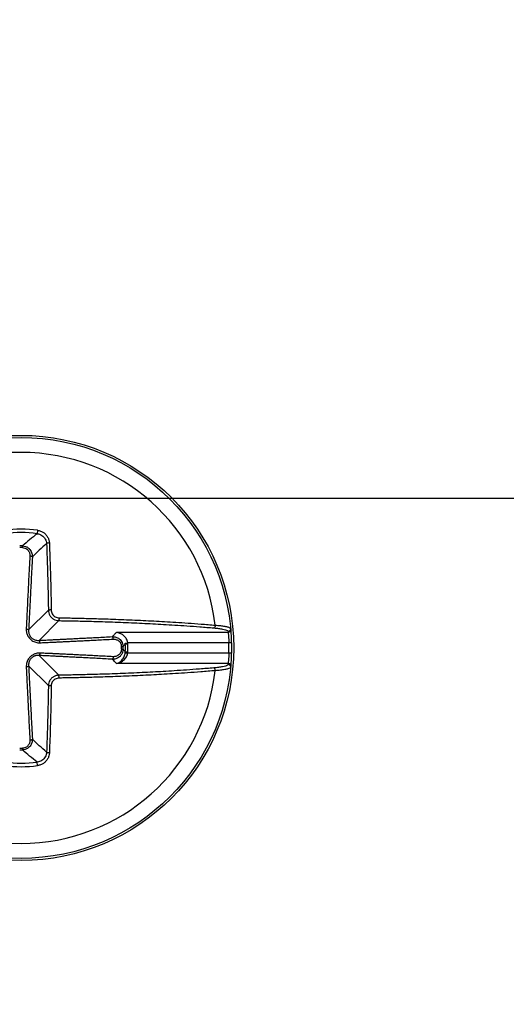
# Model space of a CAD drawing. Units: inches. Extents: x 0 to 34, y 0 to 22.
# Drawn here: x 15 to 15.2, y 6.1 to 6.5 of the extents above; entities that cross this region are included whole.
import ezdxf

# ---------------------------------------------------------------- set-up
doc = ezdxf.new("R2010")
doc.units = ezdxf.units.IN
doc.header["$LTSCALE"] = 1.87
doc.header["$MEASUREMENT"] = 0
doc.layers.get('0').update_dxf_attribs({"linetype": 'CONTINUOUS'})
doc.styles.get("Standard").update_dxf_attribs({"font": 'txt', "width": 0.8})
doc.dimstyles.new('DIMSTYLE_1', dxfattribs={"dimtxt": 0.15625, "dimasz": 0.1875, "dimexe": 0.18, "dimexo": 0.0625, "dimgap": 0.09, "dimtad": 0, "dimtih": 1, "dimtoh": 1, "dimlfac": 2.5, "dimzin": 4, "dimdsep": 46, "dimtxsty": 'STANDARD', "dimblk": 'CLOSED', "dimblk1": 'CLOSED', "dimblk2": 'CLOSED', "dimcen": 0.09, "dimadec": 0, "dimazin": 0, "dimtp": 0.02, "dimtm": 0.02, "dimtfac": 1, "dimtofl": 0, "dimtmove": 0, "dimatfit": 3, "dimldrblk": 'CLOSED', "dimfxl": 1, "dimtolj": 1, "dimtzin": 4, "dimarcsym": 0})
doc.dimstyles.new('DIMSTYLE_2', dxfattribs={"dimtxt": 0.15625, "dimasz": 0.1875, "dimexe": 0.18, "dimexo": 0.0625, "dimgap": 0.09, "dimtad": 0, "dimtih": 1, "dimtoh": 1, "dimdec": 1, "dimlfac": 2.5, "dimzin": 4, "dimdsep": 46, "dimtxsty": 'STANDARD', "dimblk": 'CLOSED', "dimblk1": 'CLOSED', "dimblk2": 'CLOSED', "dimcen": 0.09, "dimadec": 0, "dimazin": 0, "dimtp": 0.1, "dimtm": 0.1, "dimtfac": 1, "dimtdec": 1, "dimtofl": 0, "dimtmove": 0, "dimatfit": 3, "dimldrblk": 'CLOSED', "dimfxl": 1, "dimtolj": 1, "dimtzin": 4, "dimarcsym": 0})

# ---------------------------------------------------------------- blocks, each defined once
blk = doc.blocks.new('_CLOSED')
at = {"color": 0, "linetype": 'ByBlock'}
for p, q in [((0, 0), (-1, 0.1666666667)), ((-1, 0.1666666667), (-1, -0.1666666667)), ((-1, -0.1666666667), (0, 0)), ((-1, 0), (0, 0))]:
    blk.add_line(p, q, dxfattribs=at)
blk = doc.blocks.new('*D37')
at = {"color": 2, "linetype": 'Continuous'}
for p, q in [((13.5934973143, 5.715633892599998), (13.5934973143, 6.215633892599998)), ((16.1433127345, 5.715633892599998), (13.4684973143, 5.715633892599998)), ((14.9818954116, 5.2144842863), (13.4684973143, 5.2144842863)), ((13.5934973143, 5.2144842863), (13.5934973143, 4.7144842863))]:
    blk.add_line(p, q, dxfattribs=at)
at = {"color": 2, "linetype": 'Continuous', "xscale": 0.1875, "yscale": 0.1875, "zscale": 0.1875}
for p, rotation in [((13.5934973143, 5.715633892599998), 270), ((13.5934973143, 5.2144842863), 90)]:
    blk.add_blockref('_CLOSED', p, dxfattribs=dict(at, rotation=rotation))
at = {"color": 2, "linetype": 'Continuous', "width": 0.8}
blk.add_text('31.8', height=0.15625, dxfattribs=at).set_placement((13.3434973143, 5.405048816599998))
blk = doc.blocks.new('*D38')
at = {"color": 2, "linetype": 'Continuous'}
for p, q in [((13.0219455831, 5.9959610145), (13.0219455831, 6.4959610145)), ((13.4970715037, 5.9959610145), (12.8969455831, 5.9959610145)), ((14.8351922735, 5.9959610145), (13.70109545, 5.9959610145)), ((15.0274314144, 5.7656653887), (14.8351922735, 5.9959610145)), ((15.2349190337, 5.7656653887), (15.0274314144, 5.7656653887)), ((14.9818954116, 5.2144842863), (12.8969455831, 5.2144842863)), ((13.0219455831, 5.2144842863), (13.0219455831, 4.7144842863))]:
    blk.add_line(p, q, dxfattribs=at)
at = {"color": 2, "linetype": 'Continuous', "xscale": 0.1875, "yscale": 0.1875, "zscale": 0.1875}
for p, rotation in [((13.0219455831, 5.9959610145), 270), ((13.0219455831, 5.2144842863), 90)]:
    blk.add_blockref('_CLOSED', p, dxfattribs=dict(at, rotation=rotation))
at = {"color": 2, "linetype": 'Continuous', "width": 0.8}
blk.add_text('35', height=0.15625, dxfattribs=at).set_placement((12.8969455831, 5.534749760199998))
blk = doc.blocks.new('*D39')
at = {"color": 2, "linetype": 'Continuous'}
for p, q in [((12.9141459428, 6.316846491), (12.3354575686, 6.316846491)), ((12.4604575686, 6.316846491), (12.4604575686, 5.9390149327)), ((17.2968560416, 6.316846491), (13.1389886591, 6.316846491)), ((12.4604575686, 5.2144842863), (12.4604575686, 5.6265149327)), ((14.9818954116, 5.2144842863), (12.3354575686, 5.2144842863))]:
    blk.add_line(p, q, dxfattribs=at)
at = {"color": 2, "linetype": 'Continuous', "xscale": 0.1875, "yscale": 0.1875, "zscale": 0.1875}
for p, rotation in [((12.4604575686, 6.316846491), 90), ((12.4604575686, 5.2144842863), 270)]:
    blk.add_blockref('_CLOSED', p, dxfattribs=dict(at, rotation=rotation))
at = {"color": 2, "linetype": 'Continuous', "width": 0.8}
blk.add_text('70', height=0.15625, dxfattribs=at).set_placement((12.3354575686, 5.7046399327))

msp = doc.modelspace()

# ---------------------------------------------------------------- linework, layer by layer
at = {"color": 7, "linetype": 'Continuous'}
for p, q in [((14.9868004264, 6.3049204349), (14.9866209962, 6.303643554999998)), ((14.9811324166, 6.298430903999998), (14.9811411998, 6.2990688621)), ((14.9834406493, 6.267632941499998), (14.99082963, 6.2750219223)), ((14.9873393424, 6.2637342483), (14.9947283232, 6.271123229099998)), ((15.0580742804, 6.266730226399999), (15.0162788283, 6.266730226399999)), ((15.0195812144, 6.262713895599999), (15.0205472812, 6.2628315332)), ((15.0583480304, 6.2628315332), (15.0205472812, 6.2628315332)), ((15.0593319816, 6.262855862999999), (15.0583480304, 6.2628315332)), ((15.0593319816, 6.262855862999999), (15.0593319816, 6.2589631033)), ((15.0181372819, 6.261426014299999), (15.0187752608, 6.2614347969)), ((15.0181372819, 6.260392952), (15.0187752608, 6.2603841694)), ((15.0195812394, 6.2591050677), (15.0205472812, 6.258987433099999)), ((15.0196060478, 6.262383429899998), (15.0205800254, 6.262420249199999)), ((15.0196060478, 6.259435536399998), (15.0205800254, 6.2593987171)), ((15.0583480304, 6.258987433099999), (15.0205472812, 6.258987433099999)), ((15.0593319816, 6.2589631033), (15.0583480304, 6.258987433099999)), ((14.9873393424, 6.258084717999999), (14.9947283232, 6.2506957372)), ((14.9834406493, 6.2541860248), (14.99082963, 6.246797044)), ((15.0580742804, 6.255088739899998), (15.0162788283, 6.255088739899998)), ((14.9811324166, 6.2233880623), (14.9811411998, 6.222750104199999)), ((14.9868004264, 6.2168985314), (14.9866209959, 6.218175411599998))]:
    msp.add_line(p, q, dxfattribs=at)
for radius in [0.0795275591, 0.0787401575]:
    msp.add_circle((14.9806158841, 6.260909483099999), radius, dxfattribs=at)
for radius, start, end in [(0.0731450627, 6.682242437899999, 173.3177575621), (0.0444433501, 82.00101312380002, 97.9989868753), (0.0431539368, 82.0010127983, 97.9989872009), (0.0381629923, 89.21129568059997, 90.78870431979998), (0.037524954, 89.21129681069996, 90.7887031895), (0.0777559055, 358.5835599955, 1.416440004499999), (0.0375249531, 359.2112984527, 0.7887015473000001), (0.0381629923, 359.2112984404, 0.7887015597), (0.0390180136, 357.8350761678, 2.164923832099999), (0.039992687, 357.8350761701, 2.1649238299), (0.0731450627, 186.6822424379, 353.3177575621), (0.0381629923, 269.2112956806, 270.7887043198), (0.0375249501, 269.2112968107, 270.7887031895), (0.0444433462, 262.0010131239, 277.9989868753), (0.0431539367, 262.0010127983, 277.9989872009)]:
    msp.add_arc((14.9806158841, 6.260909483099999), radius, start, end, dxfattribs=at)
for points, knots in [([(14.9866209959, 6.3036435547), (14.98567567758183, 6.302896948621281), (14.98382695048102, 6.301398080666062), (14.98202100799417, 6.299847817547706), (14.9811411997, 6.2990688621)], [0, 0, 0, 0, 0.0036137828151417, 0.0071390498994884, 0.0071390498994884, 0.0071390498994884, 0.0071390498994884]), ([(14.9866210011, 6.3036435894), (14.98692910107278, 6.30360161497732), (14.9875380713303, 6.303447945019198), (14.98837548579535, 6.303022490863133), (14.98909554433218, 6.302423003540008), (14.98965688512235, 6.301680135806805), (14.99002689770296, 6.300834868867718), (14.9901311119004, 6.300230141755058), (14.9901453286, 6.2999288144)], [0, 0, 0, 0, 0.0009328381469935, 0.0018658523798914, 0.0027956705178723, 0.0037195309137938, 0.0046339884664364, 0.0055389760934711, 0.0055389760934711, 0.0055389760934711, 0.0055389760934711]), ([(14.9868004264, 6.3049204349), (14.98718724477295, 6.304866145565249), (14.98795142065889, 6.304668953829825), (14.98899996409113, 6.304126308037228), (14.98989894851635, 6.303363964250925), (14.99059705533149, 6.302421294279525), (14.99105360864171, 6.301351131041069), (14.99117949729209, 6.300587327110359), (14.9911950043, 6.3002071098)], [0, 0, 0, 0, 0.0011718285154718, 0.0023440965140191, 0.0035135333501986, 0.0046772637389572, 0.0058313843680965, 0.006972984575487, 0.006972984575487, 0.006972984575487, 0.006972984575487]), ([(14.9901454124, 6.2999288144), (14.98921956884643, 6.299126945693288), (14.98742177926152, 6.297521573437265), (14.98567871663779, 6.295856797030347), (14.9848368199, 6.295022915499999)], [0, 0, 0, 0, 0.0036744547046274, 0.007229357897939, 0.007229357897939, 0.007229357897939, 0.007229357897939]), ([(14.9911950042, 6.3002071096), (14.9910333359946, 6.300204458044506), (14.99073569981672, 6.30017958208545), (14.99038828826979, 6.300097084312955), (14.99017791463809, 6.299997780471566), (14.9901454124, 6.2999288144)], [0, 0, 0, 0, 0.0004850698449262, 0.0008797883918979, 0.0011085118724919, 0.0011085118724919, 0.0011085118724919, 0.0011085118724919]), ([(14.9901454124, 6.2999288144), (14.99021624878995, 6.298205269226111), (14.99034136981803, 6.294924776848183), (14.99049433450571, 6.290244816919953), (14.99061191782333, 6.286028582861292), (14.99070279522271, 6.2821864151071), (14.99077457932937, 6.278563890063703), (14.99081272658772, 6.276201382325147), (14.99082963, 6.2750219223)], [0, 0, 0, 0, 0.0051750006613708, 0.0098485658000001, 0.0140473206407706, 0.0178285773299806, 0.021378262431686, 0.0249170058649379, 0.0249170058649379, 0.0249170058649379, 0.0249170058649379]), ([(14.9911950043, 6.3002071098), (14.99126635203044, 6.298471125289687), (14.99139236735716, 6.295167153345552), (14.99154642228938, 6.290453793361981), (14.99166483993521, 6.286207611102141), (14.99175636613669, 6.282338007575352), (14.99182866092263, 6.278689667194527), (14.99186707956646, 6.27631033311894), (14.9918841019, 6.2751225757)], [0, 0, 0, 0, 0.0052123501866423, 0.0099190550803132, 0.014147573779353, 0.0179558060119372, 0.0215310818245516, 0.0250947199956859, 0.0250947199956859, 0.0250947199956859, 0.0250947199956859]), ([(14.9811324166, 6.298430903999998), (14.98141403607952, 6.298427029002644), (14.98196830095284, 6.298337240292255), (14.98269328502447, 6.297975272831598), (14.98323982127232, 6.297467458971632), (14.98359962270464, 6.296905599463937), (14.98380501135069, 6.296352198963749), (14.98389542881758, 6.295837796553148), (14.98390179553536, 6.295510942064204), (14.9838940369, 6.295358035599999)], [0, 0, 0, 0, 0.0008449384129382, 0.0016545730387423, 0.0023964524828162, 0.0030553816579431, 0.0036382998107323, 0.0041559253025135, 0.0046152348375377, 0.0046152348375377, 0.0046152348375377, 0.0046152348375377]), ([(14.9811411979, 6.299068667999999), (14.98151451453433, 6.299061783363369), (14.98224811383783, 6.298939042993426), (14.98320747242011, 6.298458375421933), (14.98393409465923, 6.297790056418772), (14.98441754343084, 6.297052305279739), (14.98469866934506, 6.296326452948696), (14.98482831597175, 6.295652165734882), (14.98484373785563, 6.295223395720146), (14.984836822, 6.295022915499999)], [0, 0, 0, 0, 0.001120140334605, 0.0021920610433092, 0.0031752854151603, 0.0040468266336033, 0.0048155079143898, 0.0054958450549728, 0.0060976434677007, 0.0060976434677007, 0.0060976434677007, 0.0060976434677007]), ([(14.9838940369, 6.295358035599999), (14.98381747491687, 6.293849134603128), (14.98366985138914, 6.290936176372966), (14.98345728194352, 6.286726458549229), (14.98326224976204, 6.282843492853115), (14.9830853715547, 6.279293649155249), (14.98292669824935, 6.276069086680305), (14.98278541572987, 6.273138942225103), (14.9826612479296, 6.27046834299091), (14.9825875609141, 6.268769048265726), (14.9825552879, 6.267957511799999)], [0, 0, 0, 0, 0.0045325264037383, 0.0087500894059704, 0.0126452436305274, 0.0161961080993498, 0.0194128316953593, 0.0223306355351698, 0.0249967498545532, 0.0274332836310042, 0.0274332836310042, 0.0274332836310042, 0.0274332836310042]), ([(14.9848368199, 6.295022915499999), (14.98475960759791, 6.293513995308214), (14.98461056802307, 6.29060103260718), (14.98439526441353, 6.286391393306922), (14.98419678775848, 6.282508666253591), (14.98401549809537, 6.278959288412369), (14.98385104659003, 6.275735513584849), (14.98370193940625, 6.272806655259751), (14.98356662456551, 6.270139017286807), (14.98348111375093, 6.268442433697448), (14.9834406493, 6.267632941499998)], [0, 0, 0, 0, 0.0045326831968433, 0.0087503188757003, 0.012645424789652, 0.0161960729764036, 0.0194123327972369, 0.0223293246188544, 0.0249940270262804, 0.0274255357977423, 0.0274255357977423, 0.0274255357977423, 0.0274255357977423]), ([(14.983894037, 6.295358035599999), (14.98404212684723, 6.295349698488071), (14.98431165217993, 6.295313271769757), (14.98463314261275, 6.295214190394617), (14.98481036179749, 6.295092814196946), (14.9848368199, 6.295022915499999)], [0, 0, 0, 0, 0.00044497302457, 0.0008043765669908, 0.0010285923809027, 0.0010285923809027, 0.0010285923809027, 0.0010285923809027]), ([(14.99082963, 6.2750219223), (14.99083492567133, 6.274681975423382), (14.99093505842538, 6.274000685638019), (14.99134040590494, 6.273055494338015), (14.99196931311159, 6.272247043961644), (14.99277729965256, 6.271626114186677), (14.99371491192714, 6.271227352704552), (14.99438977184987, 6.271128451756612), (14.9947283232, 6.271123229099998)], [0, 0, 0, 0, 0.0010199643658084, 0.0020385509450979, 0.0030529311976258, 0.0040592599869462, 0.0050628015484028, 0.0060785764424244, 0.0060785764424244, 0.0060785764424244, 0.0060785764424244]), ([(14.9918841017, 6.275122575399999), (14.99172272158219, 6.275121616688365), (14.99142957896697, 6.275117351865166), (14.99108718530346, 6.275074169259737), (14.99088158139463, 6.275060271850228), (14.9908297541, 6.2750219223)], [0, 0, 0, 0, 0.0004841488965006, 0.0008691507693701, 0.0010625695074518, 0.0010625695074518, 0.0010625695074518, 0.0010625695074518]), ([(14.9918841019, 6.2751225757), (14.99188776528688, 6.274866543560781), (14.9919624069275, 6.274352254344298), (14.99226733692573, 6.273637923442223), (14.99274230407684, 6.273026020342908), (14.99335351511749, 6.272556368977193), (14.99406281396218, 6.272255405583029), (14.99457320600903, 6.272181282025325), (14.9948289766, 6.272177701)], [0, 0, 0, 0, 0.0007681750389389, 0.0015385737778301, 0.0023054542563826, 0.0030665122225461, 0.0038260019537916, 0.0045933889295085, 0.0045933889295085, 0.0045933889295085, 0.0045933889295085]), ([(14.9948289766, 6.272177701), (14.99482801948154, 6.272016304345789), (14.99482375665925, 6.271723128451422), (14.99478057206088, 6.2713806942703), (14.99476667653965, 6.271175063966055), (14.9947283232, 6.271123229099998)], [0, 0, 0, 0, 0.0004841984764501, 0.0008692496633288, 0.0010626934226323, 0.0010626934226323, 0.0010626934226323, 0.0010626934226323]), ([(14.9947283232, 6.271123229099998), (14.99537446007643, 6.271113968983897), (14.9967456515592, 6.271092953898451), (14.99894023476924, 6.271054665454803), (15.00139865742078, 6.271005851361286), (15.00411794909152, 6.270944467018079), (15.00708931457687, 6.270868473649745), (15.01034455814457, 6.270774467341587), (15.01393019443612, 6.270657686250176), (15.01781582062237, 6.270514972822014), (15.02186171680496, 6.270347899354653), (15.02592049349513, 6.270160971393512), (15.02992306126811, 6.269957313787619), (15.03396920053015, 6.269731501337906), (15.03819919874261, 6.26947323469013), (15.04273177513006, 6.269169880738798), (15.04762100389396, 6.268810069334169), (15.05099601595094, 6.268535886323023), (15.0527495797, 6.268385907599999)], [0, 0, 0, 0, 0.0019386096862197, 0.0041140543858327, 0.0065847462433659, 0.0093153231673799, 0.0122739964834887, 0.015501742936492, 0.0190851056442953, 0.0230365816377523, 0.0271664434960803, 0.0312330932070786, 0.0352257719456341, 0.0391896333253033, 0.0433903499875878, 0.0479393346234237, 0.0528176922568344, 0.0580975895052878, 0.0580975895052878, 0.0580975895052878, 0.0580975895052878]), ([(14.9948289766, 6.272177701), (14.99547972324466, 6.272168374817671), (14.99686067348033, 6.272147210138033), (14.99907076489765, 6.272108651141755), (15.00154660307974, 6.272059491896011), (15.00428523723206, 6.271997672069947), (15.00727785190226, 6.271921136005068), (15.01055627100635, 6.271826461401381), (15.0141674004183, 6.271708851410642), (15.01808080718885, 6.271565119869133), (15.02215570250881, 6.271396849989585), (15.02624356497988, 6.271208582755532), (15.03027464890164, 6.271003474431763), (15.03434960332556, 6.270776054355104), (15.03860972343224, 6.270515949350914), (15.04317459161441, 6.270210435468642), (15.04809875051661, 6.269848054920557), (15.051497897496, 6.269571912203949), (15.0532640549, 6.2694208562)], [0, 0, 0, 0, 0.0019524404111019, 0.0041433340615442, 0.0066312779072906, 0.0093814106885743, 0.0123613182281328, 0.0156120428364998, 0.019220748537032, 0.0232004229688206, 0.0273601408281336, 0.0314558071842139, 0.0354769627404598, 0.039468989400778, 0.0436996435289786, 0.0482810587912083, 0.0531941395405822, 0.0585119557303548, 0.0585119557303548, 0.0585119557303548, 0.0585119557303548]), ([(14.9825552879, 6.267957511799999), (14.98254969363992, 6.267816892558592), (14.98255005574905, 6.26751922138963), (14.98259266046617, 6.267047373569344), (14.98269514559495, 6.266520277574413), (14.9828832627454, 6.265935595023861), (14.98318305851268, 6.265314634388333), (14.98359850027227, 6.264707277819045), (14.98410825327207, 6.264157038683103), (14.98469468138729, 6.263682643223192), (14.98536221840952, 6.263292677994519), (14.98610797020549, 6.263008809115829), (14.98688777531713, 6.262856423832597), (14.9874128092314, 6.262838900573187), (14.9876639127, 6.2628488869)], [0, 0, 0, 0, 0.0004221914271963, 0.0008918314038809, 0.0014192514459936, 0.0020298844824234, 0.002729344989439, 0.0034803716025744, 0.0042289206201857, 0.0049718206060332, 0.0057353336333515, 0.0065386536757145, 0.0073539612065887, 0.0081078671078755, 0.0081078671078755, 0.0081078671078755, 0.0081078671078755]), ([(14.9825552879, 6.267957511699999), (14.98269536817564, 6.267947007160371), (14.98294865874172, 6.267909271865563), (14.98325076040121, 6.267812824605343), (14.98341531917187, 6.267698326789297), (14.9834406493, 6.267632941499998)], [0, 0, 0, 0, 0.0004214207645341, 0.0007580333617192, 0.0009683941542349, 0.0009683941542349, 0.0009683941542349, 0.0009683941542349]), ([(14.9834406493, 6.267632941499998), (14.98343314798997, 6.26751909398867), (14.98342651049778, 6.26727861820046), (14.98344761465659, 6.26689796138848), (14.98351201764839, 6.266475130928015), (14.98363808820807, 6.266010271854251), (14.98384581041827, 6.265521844266023), (14.98414332876665, 6.265050529940149), (14.98452223990926, 6.264633687518076), (14.98497252717286, 6.264286226463297), (14.98549651595473, 6.264010321564357), (14.98608964307994, 6.263817081795268), (14.98671478677951, 6.263721801897915), (14.98713654214882, 6.263720887299153), (14.9873393424, 6.2637342483)], [0, 0, 0, 0, 0.0003422831129222, 0.0007208682186878, 0.0011422788837334, 0.0016231284337335, 0.0021620974345261, 0.0027285383622189, 0.0032870147838866, 0.0038433299461475, 0.0044263298627254, 0.0050550258403633, 0.0057058506707273, 0.0063155703801059, 0.0063155703801059, 0.0063155703801059, 0.0063155703801059]), ([(15.0162788283, 6.266730226399999), (15.01615515886574, 6.266599712274944), (15.0159045087823, 6.266336561620181), (15.01552240657231, 6.265939666170147), (15.01512995264964, 6.265536514490184), (15.01486401902526, 6.265266461149789), (15.0147292527, 6.2651304157)], [0, 0, 0, 0, 0.0005394002153143, 0.0010902526642005, 0.0016527936081667, 0.0022272785439852, 0.0022272785439852, 0.0022272785439852, 0.0022272785439852]), ([(15.0205472812, 6.2628315332), (15.02050254089958, 6.263126925267834), (15.02034859682532, 6.263680993764346), (15.01998095951942, 6.264398388172219), (15.0195594496022, 6.264966854028343), (15.01913213633969, 6.265406428294214), (15.01871834770638, 6.265746444611007), (15.01832709808889, 6.266009493891223), (15.01796256990661, 6.266212444161155), (15.01762581839988, 6.266368377584562), (15.01731577087085, 6.266487559358204), (15.01702998411583, 6.266578012024258), (15.01676511757747, 6.266645933158191), (15.01651730345931, 6.266695999011722), (15.01635681134094, 6.2667203236967), (15.0162788283, 6.266730226399999)], [0, 0, 0, 0, 0.0008962831661824, 0.0017074084107196, 0.0024060352683184, 0.0030115491525641, 0.0035421406078595, 0.0040098994891179, 0.0044240477436232, 0.0047925014921715, 0.0051222953272178, 0.0054198800423265, 0.0056912833059672, 0.0059422129039017, 0.0061780407306367, 0.0061780407306367, 0.0061780407306367, 0.0061780407306367]), ([(15.0532640153, 6.269420851599998), (15.05325908858632, 6.269258489621923), (15.05321003044385, 6.268955427215705), (15.05304797641468, 6.268582197946975), (15.05284904578331, 6.268408447070211), (15.0527495797, 6.268385907599999)], [0, 0, 0, 0, 0.0004873101270126, 0.0009074302231435, 0.0012133938893186, 0.0012133938893186, 0.0012133938893186, 0.0012133938893186]), ([(15.0527495797, 6.268385907599999), (15.05334099343243, 6.268335305143757), (15.05442774419206, 6.268221913125424), (15.05587778504902, 6.268005927814474), (15.05698988309355, 6.26773990900391), (15.05768462545967, 6.267504301392242), (15.05802939254441, 6.267223190364938), (15.0580416836, 6.267092072799998)], [0, 0, 0, 0, 0.0017807238144474, 0.0032724767258227, 0.0044122580804468, 0.0051631812529563, 0.0055582584263649, 0.0055582584263649, 0.0055582584263649, 0.0055582584263649]), ([(15.0532640549, 6.2694208562), (15.05390909298436, 6.269375495814097), (15.05509229887857, 6.269271101666936), (15.0566681673327, 6.26906618704239), (15.05787885910405, 6.268805564502345), (15.05862270679437, 6.268576858248795), (15.05900904457366, 6.268293848176125), (15.059021757, 6.268157344299999)], [0, 0, 0, 0, 0.0019398931037431, 0.0035562658676521, 0.0047876160277242, 0.0055929994612542, 0.0060042830931029, 0.0060042830931029, 0.0060042830931029, 0.0060042830931029]), ([(15.059021757, 6.268157344299999), (15.05903409830981, 6.268023838566213), (15.05900171529479, 6.267747811580061), (15.05878912461389, 6.267391357130123), (15.05845049642906, 6.26714951515096), (15.05817701197028, 6.267092315105594), (15.0580416836, 6.267092072799998)], [0, 0, 0, 0, 0.0004022248126783, 0.0008056414147055, 0.0012106591899734, 0.0016166449516041, 0.0016166449516041, 0.0016166449516041, 0.0016166449516041]), ([(15.0580416836, 6.267092072799998), (15.05804725740781, 6.267031776536776), (15.05805826390208, 6.266911173638059), (15.05806898861795, 6.266790545355488), (15.0580742804, 6.266730226399999)], [0, 0, 0, 0, 0.0001816600127397, 0.0003633119164916, 0.0003633119164916, 0.0003633119164916, 0.0003633119164916]), ([(15.0590547662, 6.2677909176), (15.05906645161185, 6.267657721293145), (15.0590330376873, 6.267382638831994), (15.05882003093988, 6.267027839328763), (15.05848195445935, 6.266787307617675), (15.05820923629745, 6.266730454980396), (15.0580742804, 6.2667302257)], [0, 0, 0, 0, 0.0004011237279022, 0.0008034292646538, 0.0012073267836103, 0.0016121950602634, 0.0016121950602634, 0.0016121950602634, 0.0016121950602634]), ([(15.0580742804, 6.266730226399999), (15.05807722740487, 6.266703351097929), (15.0580853683273, 6.266628570462346), (15.05810117437724, 6.266480238818135), (15.05812419514358, 6.266256443076691), (15.05815424545624, 6.265948260937861), (15.05818999741738, 6.26555266876524), (15.0582288977681, 6.265075202838973), (15.05826735724728, 6.264533602149806), (15.05830160280137, 6.263957977336607), (15.05832883638714, 6.263386574072804), (15.05834246764989, 6.263011538802554), (15.0583480304, 6.2628315332)], [0, 0, 0, 0, 8.11091874648e-05, 0.0002256672699835, 0.0004475135928902, 0.0007560369176161, 0.0011545926290887, 0.0016391142959818, 0.0021931581723932, 0.0027834525732051, 0.003369001005397, 0.0039092756117369, 0.0039092756117369, 0.0039092756117369, 0.0039092756117369]), ([(14.9873393424, 6.2637342483), (14.98764990063453, 6.263749775638711), (14.9883073292121, 6.263782751480364), (14.98934943925144, 6.263835267061149), (14.99050010650126, 6.263893460450455), (14.99175720754389, 6.26395720984481), (14.99312067452995, 6.264026496321474), (14.99459910632125, 6.264101744449089), (14.99620687733304, 6.264183677363609), (14.997957087951, 6.264272956060597), (14.99985689365395, 6.264369941016684), (15.0019099369662, 6.264474812994293), (15.00412412727965, 6.264587972022115), (15.00651109720046, 6.264710008949444), (15.00907968679447, 6.264841373312474), (15.01183967694538, 6.264982562545863), (15.01374321420311, 6.265079959512497), (15.0147292527, 6.2651304157)], [0, 0, 0, 0, 0.0009328384841634, 0.0019747651889898, 0.0031302972486496, 0.0043892519736169, 0.0057509144292741, 0.0072259761294568, 0.0088302885133689, 0.0105804864222789, 0.0124834347378221, 0.0145371274021836, 0.0167476466077299, 0.0191346747260401, 0.0217073900002165, 0.0244634862821095, 0.0274254720514738, 0.0274254720514738, 0.0274254720514738, 0.0274254720514738]), ([(14.987663913, 6.262848887), (14.98765340850088, 6.262988967344751), (14.98761567316608, 6.263242258031603), (14.98751922589462, 6.263544359759551), (14.9874047277189, 6.263708918389569), (14.9873393424, 6.2637342483)], [0, 0, 0, 0, 0.0004214209622052, 0.0007580337221191, 0.0009683943615341, 0.0009683943615341, 0.0009683943615341, 0.0009683943615341]), ([(14.9876639127, 6.2628488869), (14.98797521103891, 6.262861271119512), (14.98863396369782, 6.262888431250335), (14.9896778278859, 6.262933710567986), (14.9908298828585, 6.26298561143093), (14.9920880819772, 6.263043919473583), (14.99345241589668, 6.263108502221707), (14.9949315395933, 6.263179658240949), (14.99653987173151, 6.263258001619025), (14.99829054285803, 6.263344116144997), (15.00019072895214, 6.263438309117444), (15.0022440875299, 6.263540717305911), (15.00445854075431, 6.263651695734073), (15.00684573185498, 6.26377179568791), (15.00941450900114, 6.263901435819964), (15.01217465927368, 6.264041086050627), (15.01407829059416, 6.264137598723169), (15.0150643728, 6.264187632799998)], [0, 0, 0, 0, 0.0009346337369939, 0.0019779345677019, 0.0031345356511246, 0.0043943028305995, 0.0057565821882161, 0.0072321200062002, 0.008836805259786, 0.0105872992531805, 0.0124904832777287, 0.0145443629108557, 0.0167550313373647, 0.0191421802770804, 0.0217149938199278, 0.0244711704574287, 0.0274332227408293, 0.0274332227408293, 0.0274332227408293, 0.0274332227408293]), ([(15.0147292527, 6.265130416699999), (15.01489488198191, 6.265136131051002), (15.01524642273945, 6.265127791920573), (15.01579997660465, 6.265044423308147), (15.01640137837301, 6.264862503887895), (15.01703567339589, 6.264547725606691), (15.01767056277304, 6.264060434692618), (15.01824350084242, 6.263367013351619), (15.01866043456032, 6.262469209081025), (15.01876877078293, 6.261786104911871), (15.018775167, 6.2614347957)], [0, 0, 0, 0, 0.0004971834827247, 0.001052117157349, 0.0016745399728207, 0.0023745919143468, 0.0031651144563999, 0.0040582490799422, 0.0050465576978255, 0.0061006600009437, 0.0061006600009437, 0.0061006600009437, 0.0061006600009437]), ([(15.0150643728, 6.264187632799998), (15.01505603571694, 6.264335722776539), (15.01501960912788, 6.26460524841001), (15.01492052759043, 6.264926739095916), (15.01479915142619, 6.26510395853753), (15.0147292527, 6.265130416699999)], [0, 0, 0, 0, 0.0004449734070167, 0.000804377359827, 0.0010285933194847, 0.0010285933194847, 0.0010285933194847, 0.0010285933194847]), ([(15.0150643728, 6.264187632799998), (15.01519065188972, 6.264194040260215), (15.01545854593987, 6.264192094466314), (15.01588061159684, 6.264135522602891), (15.01633887495708, 6.264004480387079), (15.01682186051437, 6.263772612730386), (15.01730480003465, 6.263409208198457), (15.01773976614708, 6.262887717278527), (15.01805419033362, 6.262208890677645), (15.01813373895134, 6.261691938863377), (15.0181372819, 6.261426014299999)], [0, 0, 0, 0, 0.0003793246319885, 0.0008015732686833, 0.0012737984757511, 0.0018033925424176, 0.0024000137255309, 0.0030733935983349, 0.0038197069837577, 0.0046175514755182, 0.0046175514755182, 0.0046175514755182, 0.0046175514755182]), ([(15.0196060495, 6.262383429999998), (15.01960421208469, 6.262438697263705), (15.01959824096927, 6.262549062201007), (15.01958766950385, 6.262659081977784), (15.0195812423, 6.262713898999998)], [0, 0, 0, 0, 0.0001658933958708, 0.0003314709724428, 0.0003314709724428, 0.0003314709724428, 0.0003314709724428]), ([(15.0205800254, 6.262420249199999), (15.02057742573987, 6.262489027206457), (15.02056937140141, 6.262626394513889), (15.02055558949082, 6.262763305934496), (15.0205472812, 6.2628315332)], [0, 0, 0, 0, 0.0002064813590761, 0.0004126751686129, 0.0004126751686129, 0.0004126751686129, 0.0004126751686129]), ([(14.9876639127, 6.2589700794), (14.98748907489583, 6.25897703426291), (14.98712543680915, 6.258972969875233), (14.9865758008234, 6.258906515514934), (14.98603598370564, 6.258775911175737), (14.985537134002, 6.258592007161162), (14.98508200870625, 6.258365923368663), (14.98464920700178, 6.258092354404874), (14.98421489756568, 6.257749764183884), (14.98377817356595, 6.257317563939595), (14.98336446599098, 6.256789732663145), (14.98300628409691, 6.256171159872419), (14.98272983076517, 6.255462304227412), (14.9825661176567, 6.25468133614071), (14.98254444912951, 6.254133819888471), (14.9825552879, 6.2538614545)], [0, 0, 0, 0, 0.0005249282340999, 0.0010887277723895, 0.0016573818316202, 0.0021871020887724, 0.0026804095584793, 0.0031792531676723, 0.0037205061897327, 0.0043367919742303, 0.0050182159244503, 0.0057263734808716, 0.0064735830614284, 0.007291198355657, 0.0081089412578228, 0.0081089412578228, 0.0081089412578228, 0.0081089412578228]), ([(14.9876639136, 6.2589700791), (14.98765340909864, 6.258829998783367), (14.98761567375893, 6.258576708164767), (14.98751922614019, 6.258274606674951), (14.98740472775322, 6.258110048247596), (14.9873393424, 6.2580847185)], [0, 0, 0, 0, 0.0004214208785884, 0.0007580334600924, 0.0009683940190466, 0.0009683940190466, 0.0009683940190466, 0.0009683940190466]), ([(15.0150643728, 6.2576313335), (15.01406252170445, 6.257682167694542), (15.01213133938815, 6.2577800758472), (15.00933551854096, 6.257921523765662), (15.00674238325596, 6.258052379750507), (15.0043409526787, 6.258173176278282), (15.00212123429971, 6.258284391965379), (15.00007047306954, 6.258386637066835), (14.99817973919047, 6.258480321054198), (14.99644334746378, 6.258565688440969), (14.99485130546403, 6.25864319039406), (14.99338963990781, 6.258713457384427), (14.99204621413192, 6.258777002413745), (14.99081251038345, 6.258834138598611), (14.98968094047369, 6.258885107600931), (14.98864282551376, 6.258930161081471), (14.98798081654153, 6.258957472287401), (14.9876639127, 6.2589700794)], [0, 0, 0, 0, 0.0030094198106696, 0.0058009878631414, 0.0083981899954908, 0.0107987243134787, 0.0130143882418619, 0.0150656982850131, 0.016958649654998, 0.0186935484228932, 0.0202811649677715, 0.0217404313674133, 0.0230836087761845, 0.0243159478572327, 0.0254455089499538, 0.0264817592100995, 0.0274332227441391, 0.0274332227441391, 0.0274332227441391, 0.0274332227441391]), ([(15.0187750231, 6.2603841727), (15.01876813871517, 6.260010829697383), (15.01864538009847, 6.259277188098316), (15.01816466595855, 6.258317803054056), (15.01749631339861, 6.257591197765469), (15.0167585600824, 6.257107781685695), (15.0160327275005, 6.256826683675346), (15.01535847025247, 6.256697052340813), (15.01492972235782, 6.256681633089959), (15.0147292527, 6.2566885485)], [0, 0, 0, 0, 0.0011202194120876, 0.0021921866013528, 0.0031754142059045, 0.0040469355526088, 0.0048155872092416, 0.0054958903455086, 0.0060976570440174, 0.0060976570440174, 0.0060976570440174, 0.0060976570440174]), ([(15.0181372819, 6.260392952), (15.01813340716556, 6.260111311929462), (15.0180435753806, 6.259557019149214), (15.01768158309532, 6.258832012356442), (15.01717373968968, 6.258285489741624), (15.01661187764206, 6.257925713565256), (15.01605849085991, 6.257720345889207), (15.01554411005549, 6.257629940229922), (15.01521727159141, 6.257623575254577), (15.0150643728, 6.2576313335)], [0, 0, 0, 0, 0.0008450001692887, 0.0016546699364204, 0.0023965528568757, 0.0030554683436263, 0.0036383653155671, 0.0041559663808943, 0.0046152528678191, 0.0046152528678191, 0.0046152528678191, 0.0046152528678191]), ([(15.0162788283, 6.255088739899998), (15.01655310898881, 6.255143742034011), (15.01708205524383, 6.255327861825019), (15.01778087132019, 6.255772579529454), (15.01837175393929, 6.256334379228443), (15.01885119080752, 6.256979756778008), (15.01921518241706, 6.257676421825344), (15.01946134990723, 6.258388901454006), (15.01955372062427, 6.258870579809908), (15.019581186, 6.259105074099998)], [0, 0, 0, 0, 0.000839223557237, 0.0016585499521872, 0.0024683289558507, 0.0032716524913799, 0.0040598188951975, 0.0048171217450855, 0.0055254135426798, 0.0055254135426798, 0.0055254135426798, 0.0055254135426798]), ([(15.0162788283, 6.255088739899998), (15.01662763987827, 6.255133174674507), (15.01729554443648, 6.255292047909783), (15.01820079854385, 6.255707814768489), (15.01896868034304, 6.256246955634336), (15.01959333695924, 6.256875556450455), (15.02006851931159, 6.257561635414297), (15.02039010273423, 6.258269074482224), (15.02051170719581, 6.258752963113283), (15.0205472812, 6.258987433099999)], [0, 0, 0, 0, 0.0010548913199342, 0.0020418447829195, 0.0029722073335656, 0.0038546290064371, 0.0046868509084976, 0.0054625214772732, 0.0061739813566771, 0.0061739813566771, 0.0061739813566771, 0.0061739813566771]), ([(15.0196060478, 6.262383429899998), (15.01947005449835, 6.262226454012047), (15.01919399341004, 6.261909480107306), (15.0189162243415, 6.261594001511892), (15.0187752608, 6.2614347969)], [0, 0, 0, 0, 0.0006230734045138, 0.0012610008740067, 0.0012610008740067, 0.0012610008740067, 0.0012610008740067]), ([(15.0196060478, 6.259435536399998), (15.01947005434439, 6.259592512465673), (15.01919399318469, 6.259909486307987), (15.01891622418557, 6.260224964964222), (15.0187752608, 6.2603841694)], [0, 0, 0, 0, 0.0006230741099429, 0.0012610008737569, 0.0012610008737569, 0.0012610008737569, 0.0012610008737569]), ([(15.0195812394, 6.2591050677), (15.01958765886677, 6.259159811242176), (15.01959823571562, 6.259269830346581), (15.01960420911369, 6.25938019525438), (15.0196060491, 6.259435536299998)], [0, 0, 0, 0, 0.000165355933285, 0.0003314708089493, 0.0003314708089493, 0.0003314708089493, 0.0003314708089493]), ([(15.0205472812, 6.258987433099999), (15.02055556978077, 6.259055480781216), (15.02056935507586, 6.259192391605589), (15.02057741854886, 6.259329758594202), (15.0205800254, 6.2593987171)], [0, 0, 0, 0, 0.0002056518597359, 0.000412675145268, 0.000412675145268, 0.000412675145268, 0.000412675145268]), ([(15.0583480304, 6.258987433099999), (15.05834290895559, 6.258821753036818), (15.058330318371, 6.25847113570914), (15.05830511613381, 6.257929042183988), (15.05827264740122, 6.25736793938704), (15.05823512121264, 6.256826037862516), (15.05819607751251, 6.256337188770253), (15.05815929748646, 6.255924396513243), (15.05812779093377, 6.255598283146316), (15.0581032821051, 6.255358749494915), (15.05808627428761, 6.255198769330097), (15.05807746898486, 6.255117808632432), (15.0580742804, 6.255088739899998)], [0, 0, 0, 0, 0.0004972776013, 0.0010525097479592, 0.0016280043997198, 0.0021833638796343, 0.0026820738772724, 0.0030991972030029, 0.0034266321648998, 0.0036649622405037, 0.0038215472074886, 0.0039092764757422, 0.0039092764757422, 0.0039092764757422, 0.0039092764757422]), ([(14.9873393424, 6.258084717999999), (14.98719788301179, 6.258094038448509), (14.98690454823547, 6.258099420036634), (14.98646163330221, 6.258062300636076), (14.98602864849389, 6.257977222057458), (14.98563122948371, 6.257851602833509), (14.985272472473, 6.257693463553746), (14.98493604382517, 6.257498623340516), (14.98460415226993, 6.257249555422814), (14.98427733787489, 6.256926875102629), (14.9839759233057, 6.256521769535327), (14.98372266643754, 6.256036802086836), (14.9835335030555, 6.255472751403933), (14.98342963273899, 6.254845939102624), (14.98342615472312, 6.254405983939745), (14.9834406493, 6.2541860248)], [0, 0, 0, 0, 0.0004252983228838, 0.0008785656789874, 0.0013309132197292, 0.0017462024222409, 0.002126420665594, 0.0025048746058414, 0.002910098681137, 0.0033680542310985, 0.0038778917254395, 0.004418571319427, 0.0050026242835935, 0.0056553041613351, 0.0063166127453189, 0.0063166127453189, 0.0063166127453189, 0.0063166127453189]), ([(15.0147292527, 6.256688550499999), (15.01372744604154, 6.256739813553887), (15.01179635941103, 6.256838620219202), (15.00900070159283, 6.256981633274033), (15.00640775728854, 6.257114241602967), (15.00400655184415, 6.257237004487931), (15.00178710069105, 6.257350429559756), (14.99973665924226, 6.257455165175111), (14.9978463099885, 6.257551663089628), (14.99611038240169, 6.257640208710962), (14.994518904673, 6.257721306194507), (14.99305793266781, 6.257795660582713), (14.99171536772433, 6.257863879827741), (14.99048274220067, 6.257926384150239), (14.98935253665432, 6.257983541693291), (14.98831617018227, 6.258035770412133), (14.98765549374825, 6.258068911099255), (14.9873393424, 6.258084717999999)], [0, 0, 0, 0, 0.003009352145331, 0.005800838300084, 0.0083979401241707, 0.0107983511954105, 0.0130138629640752, 0.0150649827971428, 0.016957695084686, 0.018692294906501, 0.0202795359137261, 0.0217383230184363, 0.0230808835113722, 0.0243124269847005, 0.0254409507590872, 0.0264758332842157, 0.0274254720566066, 0.0274254720566066, 0.0274254720566066, 0.0274254720566066]), ([(15.0150643728, 6.2576313335), (15.01505603568726, 6.257483243652814), (15.01501960898426, 6.25721371831254), (15.01492052755427, 6.25689222788207), (15.01479915141063, 6.256715008634983), (15.0147292527, 6.256688550499999)], [0, 0, 0, 0, 0.0004449730245709, 0.0008043765669909, 0.001028592453776, 0.001028592453776, 0.001028592453776, 0.001028592453776]), ([(15.0162788283, 6.255088739899998), (15.01611335451592, 6.255263372104399), (15.01577647540925, 6.255616430655742), (15.01526009241036, 6.256149865849138), (15.01490831467384, 6.256507788959618), (15.0147292527, 6.256688550499999)], [0, 0, 0, 0, 0.0007217352840803, 0.00146396678688, 0.0022272762422267, 0.0022272762422267, 0.0022272762422267, 0.0022272762422267]), ([(14.9825552879, 6.2538614545), (14.98258782748328, 6.253043320055854), (14.98266243186948, 6.251323700998819), (14.98278834600906, 6.248617935410752), (14.98293140191139, 6.24565338995916), (14.98309086847475, 6.242414478322308), (14.98326694295313, 6.238881841681259), (14.98346004008071, 6.235037849688314), (14.98367086416748, 6.230862803620721), (14.98381757767705, 6.227967806145081), (14.9838940369, 6.2264609307)], [0, 0, 0, 0, 0.0024563438559399, 0.0051636825563722, 0.0081260804415659, 0.0113603250533249, 0.0148921869179401, 0.0187371455522542, 0.0229068416437062, 0.0274332835772611, 0.0274332835772611, 0.0274332835772611, 0.0274332835772611]), ([(14.9825552918, 6.253861440099998), (14.98269537505403, 6.253871943386636), (14.98294866979964, 6.253909679061294), (14.98325077196216, 6.25400612867523), (14.98341532767792, 6.254120637470247), (14.9834406493, 6.2541860248)], [0, 0, 0, 0, 0.0004214293936384, 0.0007580439715349, 0.0009684012555324, 0.0009684012555324, 0.0009684012555324, 0.0009684012555324]), ([(14.9834406493, 6.2541860248), (14.98348144740895, 6.253369932454715), (14.98356797792355, 6.251653067161255), (14.98370508955355, 6.24895029694291), (14.98385595975751, 6.245987054970196), (14.98402115385191, 6.242748892882103), (14.98420157236574, 6.239216685181267), (14.9843980597512, 6.235372915078496), (14.98461159079627, 6.231197944223843), (14.98475971130555, 6.228302943958843), (14.9848368199, 6.2267960508)], [0, 0, 0, 0, 0.0024513344968682, 0.0051571331432958, 0.0081187374731559, 0.0113525749938913, 0.0148842522002785, 0.0187291747212283, 0.0228989416532674, 0.0274255357976054, 0.0274255357976054, 0.0274255357976054, 0.0274255357976054]), ([(15.0527495797, 6.253433058699998), (15.05096092807816, 6.253280079024082), (15.0475327989995, 6.253001874168068), (15.04259302451318, 6.25263930316774), (15.03806222395602, 6.252337038018577), (15.03386838365855, 6.252081668705208), (15.02986151791211, 6.25185842760535), (15.02587338077149, 6.251655709114845), (15.02179193569963, 6.251467955854494), (15.01770270220273, 6.251299506188546), (15.01377964715762, 6.251156038267176), (15.01018292758311, 6.251039550729803), (15.00694055406258, 6.250946475689207), (15.00399456820092, 6.250871564678438), (15.00130692822402, 6.250811202134071), (14.99888140641309, 6.250763230580623), (14.99671776160582, 6.250725575347915), (14.99536565061343, 6.25070487106335), (14.9947283232, 6.2506957372)], [0, 0, 0, 0, 0.0053855451580856, 0.0103180518931943, 0.0148590725994587, 0.0190080713218335, 0.0229228152406118, 0.0268982638856748, 0.0309878826322916, 0.0351800518584703, 0.0391763211825443, 0.0427648761578718, 0.0459758406572508, 0.0489074294174382, 0.0516056763533758, 0.0540407831270796, 0.0561854100200061, 0.05809758860329, 0.05809758860329, 0.05809758860329, 0.05809758860329]), ([(15.0532640549, 6.252398110099998), (15.05146256322598, 6.252244032053254), (15.04800992459703, 6.251963839062268), (15.04303486220312, 6.251598679498351), (15.03847178494676, 6.25129426213877), (15.03424808772096, 6.251037075673837), (15.03021269688124, 6.250812245483028), (15.02619615248441, 6.250608083293257), (15.02208542261268, 6.250418982757873), (15.01796687129141, 6.250249326870997), (15.01401576627968, 6.250104835448997), (15.01039351209781, 6.249987522137679), (15.00712805713576, 6.249893785356051), (15.00416101682049, 6.249818339673285), (15.00145425933349, 6.249757548762804), (14.99901155576534, 6.249709237906658), (14.99683259985178, 6.249671316335958), (14.99547085548019, 6.249650464394009), (14.9948289766, 6.249641265299998)], [0, 0, 0, 0, 0.0054242059939035, 0.0103918209934923, 0.0149652199545637, 0.0191437766403425, 0.0230863204360117, 0.027090118866228, 0.0312089193730674, 0.0354315040413, 0.0394562036912351, 0.0430701185239347, 0.0463039365173839, 0.0492565845667271, 0.0519741023409003, 0.0544262458361272, 0.0565861204372487, 0.0585119548230437, 0.0585119548230437, 0.0585119548230437, 0.0585119548230437]), ([(15.0580416836, 6.254726893499999), (15.05802939250404, 6.254595775938843), (15.057684625471, 6.254314664876889), (15.05698988302326, 6.254079057344138), (15.05587778503249, 6.253813038456864), (15.05442774418615, 6.253597053183741), (15.05334099343243, 6.25348366115624), (15.0527495797, 6.253433058699998)], [0, 0, 0, 0, 0.0003950771734086, 0.0011460004378831, 0.0022857816953761, 0.0037775346067515, 0.005558258421199, 0.005558258421199, 0.005558258421199, 0.005558258421199]), ([(15.0532640545, 6.252398110099998), (15.05325912717414, 6.252560479050172), (15.0532100643032, 6.252863551938418), (15.05304799972237, 6.253236789417504), (15.05284904917674, 6.25341053221673), (15.0527495797, 6.253433058699998)], [0, 0, 0, 0, 0.0004873310893904, 0.0009074622931188, 0.0012134272801016, 0.0012134272801016, 0.0012134272801016, 0.0012134272801016]), ([(15.059021757, 6.253661622), (15.05900904454629, 6.253525118126423), (15.05862270681963, 6.253242108048849), (15.05787885909062, 6.253013401798909), (15.05666816733837, 6.252752779257078), (15.05509229887637, 6.252547864633268), (15.05390909298436, 6.252443470485901), (15.0532640549, 6.252398110099998)], [0, 0, 0, 0, 0.00041128363185, 0.0012166670653791, 0.0024480172254512, 0.0040643899893602, 0.0060042830931034, 0.0060042830931034, 0.0060042830931034, 0.0060042830931034]), ([(15.0580742804, 6.255088739899998), (15.05806898861795, 6.25502842094451), (15.05805826390208, 6.254907792661939), (15.05804725740781, 6.254787189763222), (15.0580416836, 6.254726893499999)], [0, 0, 0, 0, 0.0001816519037493, 0.0003633119164916, 0.0003633119164916, 0.0003633119164916, 0.0003633119164916]), ([(15.0590216756, 6.2536616295), (15.05903401519495, 6.25379512845731), (15.0590016349557, 6.25407114006105), (15.05878906614121, 6.254427580441812), (15.05845046902478, 6.254669425045423), (15.05817700443551, 6.254726640588876), (15.0580416836, 6.254726893499999)], [0, 0, 0, 0, 0.0004022040960254, 0.0008055993284499, 0.0012105949749611, 0.001616558190524, 0.001616558190524, 0.001616558190524, 0.001616558190524]), ([(15.0590547664, 6.2540280487), (15.05906645169262, 6.254161244929854), (15.05903303751227, 6.254436327213451), (15.05882003073849, 6.25479112644424), (15.05848195430902, 6.255031657972129), (15.05820923626476, 6.255088510577704), (15.0580742804, 6.255088739899998)], [0, 0, 0, 0, 0.0004011234665285, 0.0008034288829104, 0.0012073262044723, 0.0016121943832571, 0.0016121943832571, 0.0016121943832571, 0.0016121943832571]), ([(14.9947283232, 6.2506957372), (14.99438759086958, 6.250690426997823), (14.99370911550642, 6.250590493597113), (14.99276948431475, 6.250188393250823), (14.99196424331864, 6.249566353933206), (14.99133925839175, 6.248760565492212), (14.99093518744221, 6.247818295312263), (14.99083488613323, 6.247137728618892), (14.99082963, 6.246797044)], [0, 0, 0, 0, 0.0010223211203824, 0.0020300276029533, 0.0030347529152149, 0.0040422477968668, 0.0050563991732764, 0.0060785746613316, 0.0060785746613316, 0.0060785746613316, 0.0060785746613316]), ([(14.9948289766, 6.249641265299998), (14.99457240294154, 6.249637590745682), (14.99406023812071, 6.249563120077632), (14.99335007045519, 6.24926063115344), (14.99274055216217, 6.248790813229571), (14.99226786069998, 6.248181280245244), (14.99196288964579, 6.247468498856329), (14.99188770666989, 6.246953798287525), (14.9918841019, 6.246696390599999)], [0, 0, 0, 0, 0.0007697999097775, 0.0015321401937871, 0.002291828048992, 0.0030536770058433, 0.0038210905791174, 0.0045933893604651, 0.0045933893604651, 0.0045933893604651, 0.0045933893604651]), ([(14.9948289764, 6.249641265499999), (14.99482801758093, 6.2498026444553), (14.99482375220627, 6.250095784653075), (14.99478057029669, 6.250438175470766), (14.99476667245883, 6.250643777362655), (14.9947283232, 6.250695604099998)], [0, 0, 0, 0, 0.0004841454109388, 0.0008691436810973, 0.0010625605552501, 0.0010625605552501, 0.0010625605552501, 0.0010625605552501]), ([(14.99082963, 6.246797044), (14.99081349570367, 6.245671251737252), (14.99077640125646, 6.243362138225069), (14.99070588869704, 6.239773520603232), (14.99061466568732, 6.235894073990404), (14.99049606341831, 6.231628903355085), (14.99034215256879, 6.226915029946087), (14.99021643187785, 6.223618151329489), (14.9901454124, 6.2218901519)], [0, 0, 0, 0, 0.0033777236135358, 0.0069282179661432, 0.0107679075175504, 0.0150192489597768, 0.0197286309895962, 0.0249170057014823, 0.0249170057014823, 0.0249170057014823, 0.0249170057014823]), ([(14.9918841019, 6.246696390599999), (14.99172270524579, 6.246697347718462), (14.99142952936285, 6.246701610428472), (14.991087095246, 6.246744795376343), (14.99088146488524, 6.246758690646155), (14.99082963, 6.246797044)], [0, 0, 0, 0, 0.0004841984764501, 0.0008692495732825, 0.001062693404175, 0.001062693404175, 0.001062693404175, 0.001062693404175]), ([(14.9918841019, 6.246696390599999), (14.99186785266596, 6.245562578558859), (14.99183049427168, 6.243237038004858), (14.9917594804125, 6.239622884941785), (14.99166760916979, 6.235715855815709), (14.99154816517837, 6.231420365362487), (14.99139315617707, 6.226672811978279), (14.99126653624851, 6.223352322927516), (14.9911950043, 6.2216118565)], [0, 0, 0, 0, 0.0034017854194784, 0.006977505337084, 0.010844528436104, 0.0151260809306116, 0.019868912540973, 0.0250947198321704, 0.0250947198321704, 0.0250947198321704, 0.0250947198321704]), ([(14.9838940369, 6.2264609307), (14.98390044430062, 6.226334652808496), (14.98389849844247, 6.226066761789625), (14.98384192688538, 6.225644701276586), (14.98371088597725, 6.225186443694637), (14.98347902051791, 6.22470346370026), (14.98311561908629, 6.224220527135913), (14.98259412979423, 6.223785563752166), (14.98191530367711, 6.223471124265287), (14.98139834349603, 6.223391605829801), (14.9811324166, 6.2233880623)], [0, 0, 0, 0, 0.0003793210328845, 0.000801564165441, 0.0012737831230213, 0.0018033711930386, 0.0023999872150728, 0.0030733645396115, 0.0038196813444261, 0.0046175328567641, 0.0046175328567641, 0.0046175328567641, 0.0046175328567641]), ([(14.9848368209, 6.2267960508), (14.98484253527785, 6.226630422686844), (14.98483419617291, 6.226278885085046), (14.98475082841354, 6.225725336733993), (14.98456891118524, 6.225123941383472), (14.98425413630853, 6.22448965228965), (14.98376685008869, 6.223854766228572), (14.98307343165398, 6.223281827496442), (14.98217562428424, 6.222864886794113), (14.98149251321346, 6.222756551388995), (14.9811411991, 6.2227501544)], [0, 0, 0, 0, 0.0004971799813304, 0.0010521076877111, 0.0016745233283316, 0.0023745681603591, 0.0031650847820701, 0.0040582161526062, 0.0050465292696852, 0.0061006463173009, 0.0061006463173009, 0.0061006463173009, 0.0061006463173009]), ([(14.9838940369, 6.2264609307), (14.9840421269095, 6.226469267784918), (14.98431165256955, 6.226505694318177), (14.98463314320918, 6.226604775982134), (14.98481036272893, 6.226726152051086), (14.9848368209, 6.2267960508)], [0, 0, 0, 0, 0.0004449735060655, 0.0008043773646502, 0.0010285933971824, 0.0010285933971824, 0.0010285933971824, 0.0010285933971824]), ([(14.9901454124, 6.2218901519), (14.98921956827519, 6.222692021101458), (14.98742177862571, 6.224297393289705), (14.98567871611761, 6.225962169817508), (14.9848368199, 6.2267960508)], [0, 0, 0, 0, 0.0036744569717349, 0.0072293578997053, 0.0072293578997053, 0.0072293578997053, 0.0072293578997053]), ([(14.9866209959, 6.218175411599998), (14.98567567676467, 6.2189220183241), (14.98382694967677, 6.220420886296634), (14.98202100721457, 6.221971149442526), (14.9811411997, 6.222750104199999)], [0, 0, 0, 0, 0.0036137859389782, 0.0071390498995817, 0.0071390498995817, 0.0071390498995817, 0.0071390498995817]), ([(14.990145288, 6.2218901519), (14.9901309995834, 6.221588315690218), (14.99002668107264, 6.220982970027749), (14.98965599402528, 6.220137249492266), (14.98909425022181, 6.219394591766097), (14.98837409904193, 6.218795530217937), (14.98753708613521, 6.218370760391805), (14.98692870045398, 6.218217322550892), (14.9866210019, 6.218175368699998)], [0, 0, 0, 0, 0.00090652264586, 0.0018212583007014, 0.0027452889571513, 0.0036749050149229, 0.0046073483366913, 0.005538984924377, 0.005538984924377, 0.005538984924377, 0.005538984924377]), ([(14.9911950043, 6.2216118565), (14.99117940565385, 6.221232162545346), (14.99105385246336, 6.220468539950192), (14.99059737883334, 6.219398013648097), (14.98989856686951, 6.218454431802042), (14.98899875340768, 6.217691714208087), (14.98795017381373, 6.217149625071492), (14.98718658232219, 6.216952817040515), (14.9868004264, 6.2168985314)], [0, 0, 0, 0, 0.0011400426977342, 0.0022951765422575, 0.0034601981929461, 0.0046307255438058, 0.0058031449959931, 0.006973003937523, 0.006973003937523, 0.006973003937523, 0.006973003937523]), ([(14.9911949997, 6.2216118733), (14.9910333179732, 6.221614517673451), (14.99073565056338, 6.221639384414643), (14.99038820270249, 6.221721878267983), (14.99017779659774, 6.221821179626958), (14.990145288, 6.2218901519)], [0, 0, 0, 0, 0.0004851100508288, 0.0008798760194338, 0.0011086244628804, 0.0011086244628804, 0.0011086244628804, 0.0011086244628804])]:
    msp.add_open_spline(points, degree=3, knots=knots, dxfattribs=at)

# ---------------------------------------------------------------- dimensions: what is measured, and where the dimension line sits
at = {"color": 2, "linetype": 'Continuous'}
for base, p1, p2, angle, dimstyle, picture, middle in [((13.0219455831, 5.2144842863), (15.2349190337, 5.7656653887), (14.9818954116, 5.2144842863), 270, 'DIMSTYLE_1', '*D38', (13.0219455831, 5.612874760199998)), ((12.4604575686, 6.316846491), (14.9818954116, 5.2144842863), (17.2968560416, 6.316846491), 90, 'DIMSTYLE_1', '*D39', (12.4604575686, 5.7827649327)), ((13.5934973143, 5.715633892599998), (14.9818954116, 5.2144842863), (16.1433127345, 5.715633892599998), 90, 'DIMSTYLE_2', '*D37', (13.5934973143, 5.483173816599998))]:
    dim = msp.add_linear_dim(base=base, p1=p1, p2=p2, angle=angle, dimstyle=dimstyle, dxfattribs=at)
    dim.commit()
    dim.dimension.update_dxf_attribs({"geometry": picture, "text_midpoint": middle, "dimtype": 160})

doc.saveas('drawing.dxf')
